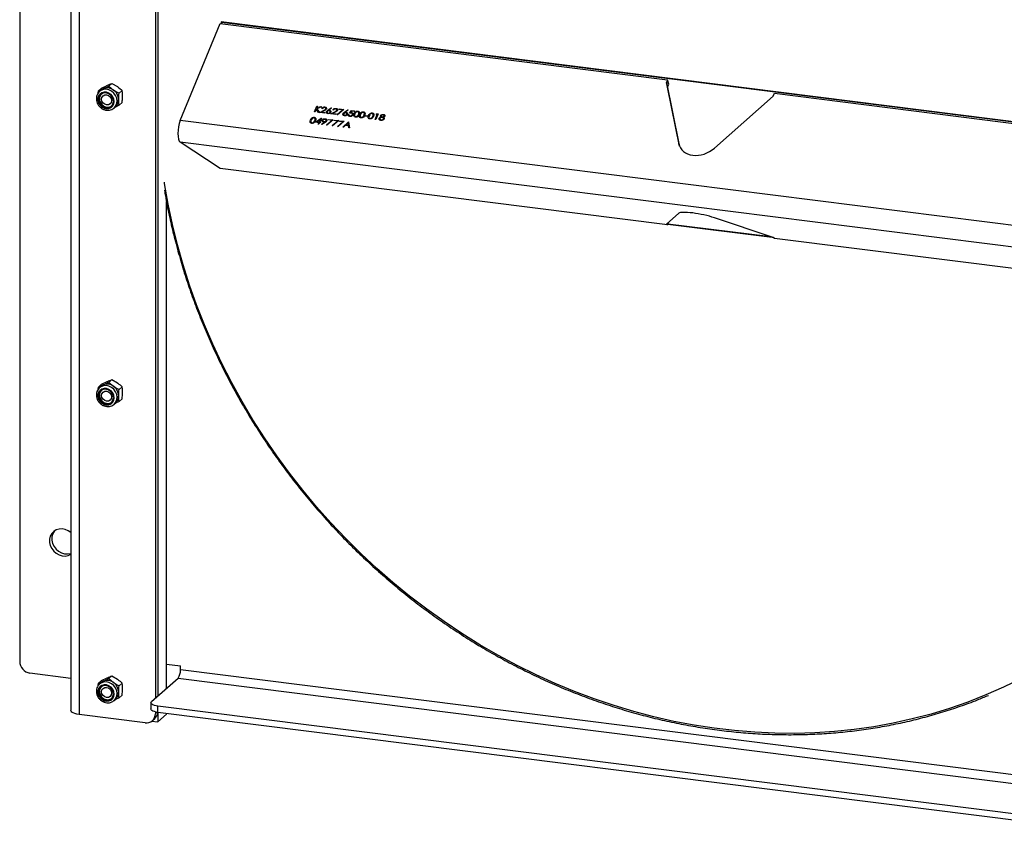
# Model space of a CAD drawing. Units: inches. Extents: x 3 to 79, y 2 to 113.
# Drawn here: x 51 to 68, y 20 to 35 of the extents above; entities that cross this region are included whole.
import ezdxf

# ---------------------------------------------------------------- set-up
doc = ezdxf.new("R2010")
doc.units = ezdxf.units.IN
doc.header["$LTSCALE"] = 10
doc.header["$MEASUREMENT"] = 0

msp = doc.modelspace()

# ---------------------------------------------------------------- linework, layer by layer
at = {"color": 7, "linetype": 'Continuous', "lineweight": 25}
for p, q in [((50.562, 50.475), (50.562, 23.675)), ((51.477, 49.968), (51.477, 22.798)), ((51.629, 49.895), (51.629, 22.724)), ((52.992, 42.968), (52.992, 23.016)), ((53.034, 43.004), (53.034, 23.053)), ((53.436, 33.363), (54.154, 35.103)), ((54.154, 35.103), (62.165, 34.094)), ((72.118, 32.868), (54.168, 35.13)), ((54.168, 35.13), (54.168, 35.101)), ((54.169, 35.129), (54.169, 35.101)), ((54.177, 35.122), (54.175, 35.121)), ((54.175, 35.121), (54.175, 35.1)), ((72.11, 32.862), (54.175, 35.121)), ((72.112, 32.863), (54.177, 35.122)), ((62.165, 34.094), (62.144, 34.043)), ((62.144, 34.043), (62.365, 32.951)), ((62.165, 33.965), (62.144, 34.043)), ((62.186, 34.016), (62.165, 34.094)), ((51.97, 33.859), (51.973, 33.898)), ((52.028, 33.947), (51.973, 33.898)), ((51.973, 33.898), (52.058, 33.935)), ((52.02, 33.91), (51.991, 33.885)), ((52.028, 33.947), (52.127, 33.995)), ((52.212, 34.031), (52.157, 33.982)), ((52.157, 33.982), (52.243, 33.911)), ((52.212, 34.031), (52.311, 33.972)), ((52.397, 33.901), (52.341, 33.852)), ((62.165, 33.965), (62.186, 34.016)), ((62.379, 32.903), (62.165, 33.965)), ((52.397, 33.687), (52.341, 33.637)), ((63.002, 32.871), (64.058, 33.802)), ((64.058, 33.802), (64.079, 33.852)), ((64.079, 33.852), (72.089, 32.843)), ((52.252, 33.589), (52.281, 33.615)), ((52.252, 33.589), (52.259, 33.596)), ((52.341, 33.637), (52.265, 33.601)), ((55.843, 33.52), (55.885, 33.622)), ((55.854, 33.519), (55.843, 33.52)), ((55.875, 33.568), (55.854, 33.519)), ((55.914, 33.511), (55.875, 33.568)), ((55.897, 33.621), (55.881, 33.582)), ((55.881, 33.582), (55.95, 33.614)), ((55.885, 33.622), (55.897, 33.621)), ((55.967, 33.612), (55.885, 33.574)), ((55.885, 33.574), (55.93, 33.509)), ((55.93, 33.509), (55.914, 33.511)), ((55.937, 33.508), (56.005, 33.544)), ((56.025, 33.497), (55.937, 33.508)), ((55.95, 33.614), (55.967, 33.612)), ((56.013, 33.539), (55.969, 33.515)), ((55.969, 33.515), (56.029, 33.508)), ((55.983, 33.577), (55.971, 33.578)), ((56.029, 33.508), (56.025, 33.497)), ((56.081, 33.551), (56.139, 33.593)), ((56.146, 33.587), (56.095, 33.55)), ((56.135, 33.483), (56.203, 33.519)), ((56.139, 33.593), (56.146, 33.587)), ((56.211, 33.514), (56.167, 33.49)), ((56.181, 33.552), (56.17, 33.554)), ((56.245, 33.471), (56.34, 33.554)), ((56.364, 33.562), (56.253, 33.466)), ((56.281, 33.562), (56.285, 33.572)), ((56.34, 33.554), (56.281, 33.562)), ((56.285, 33.572), (56.364, 33.562)), ((56.379, 33.514), (56.436, 33.556)), ((56.443, 33.549), (56.392, 33.512)), ((56.436, 33.556), (56.443, 33.549)), ((56.469, 33.495), (56.503, 33.545)), ((56.508, 33.533), (56.49, 33.507)), ((56.503, 33.545), (56.556, 33.538)), ((56.552, 33.527), (56.508, 33.533)), ((56.556, 33.538), (56.552, 33.527)), ((71.371, 31.103), (53.436, 33.363)), ((55.858, 33.333), (55.962, 33.406)), ((55.919, 33.326), (55.858, 33.333)), ((55.942, 33.38), (55.885, 33.341)), ((55.885, 33.341), (55.923, 33.336)), ((55.923, 33.336), (55.942, 33.38)), ((55.964, 33.405), (55.935, 33.335)), ((55.935, 33.335), (55.95, 33.333)), ((55.95, 33.333), (55.945, 33.322)), ((55.962, 33.406), (55.964, 33.405)), ((55.967, 33.297), (56.02, 33.334)), ((56.033, 33.332), (55.974, 33.291)), ((56.057, 33.285), (56.152, 33.368)), ((56.176, 33.376), (56.065, 33.28)), ((56.093, 33.375), (56.097, 33.386)), ((56.152, 33.368), (56.093, 33.375)), ((56.097, 33.386), (56.176, 33.376)), ((56.223, 33.472), (56.135, 33.483)), ((56.156, 33.273), (56.251, 33.355)), ((56.275, 33.363), (56.164, 33.267)), ((56.167, 33.49), (56.227, 33.483)), ((56.192, 33.363), (56.196, 33.373)), ((56.251, 33.355), (56.192, 33.363)), ((56.196, 33.373), (56.275, 33.363)), ((56.227, 33.483), (56.223, 33.472)), ((56.253, 33.466), (56.245, 33.471)), ((56.255, 33.26), (56.351, 33.343)), ((56.374, 33.351), (56.263, 33.255)), ((56.291, 33.35), (56.295, 33.361)), ((56.351, 33.343), (56.291, 33.35)), ((56.295, 33.361), (56.374, 33.351)), ((56.346, 33.247), (56.449, 33.342)), ((56.445, 33.472), (56.457, 33.47)), ((56.449, 33.342), (56.45, 33.341)), ((56.45, 33.341), (56.468, 33.232)), ((56.744, 33.443), (56.749, 33.453)), ((56.794, 33.436), (56.744, 33.443)), ((56.749, 33.453), (56.798, 33.447)), ((56.798, 33.447), (56.794, 33.436)), ((56.929, 33.383), (56.966, 33.475)), ((56.94, 33.382), (56.929, 33.383)), ((56.982, 33.484), (56.94, 33.382)), ((56.947, 33.478), (56.959, 33.487)), ((56.966, 33.475), (56.947, 33.478)), ((56.959, 33.487), (56.982, 33.484)), ((55.909, 33.302), (55.919, 33.326)), ((55.921, 33.301), (55.909, 33.302)), ((55.931, 33.324), (55.921, 33.301)), ((55.945, 33.322), (55.931, 33.324)), ((55.974, 33.291), (55.967, 33.297)), ((56.065, 33.28), (56.057, 33.285)), ((56.164, 33.267), (56.156, 33.273)), ((56.263, 33.255), (56.255, 33.26)), ((56.358, 33.245), (56.346, 33.247)), ((56.391, 33.276), (56.358, 33.245)), ((56.45, 33.268), (56.391, 33.276)), ((56.441, 33.322), (56.402, 33.285)), ((56.402, 33.285), (56.448, 33.28)), ((56.448, 33.28), (56.441, 33.322)), ((56.455, 33.233), (56.45, 33.268)), ((56.468, 33.232), (56.455, 33.233)), ((71.371, 30.718), (53.436, 32.977)), ((54.154, 32.505), (53.436, 32.977)), ((62.373, 32.921), (62.365, 32.951)), ((62.165, 31.495), (54.154, 32.505)), ((53.192, 23.193), (53.192, 31.909)), ((62.365, 31.703), (62.144, 31.509)), ((64.058, 31.268), (63.002, 31.623)), ((62.144, 31.509), (62.165, 31.495)), ((62.172, 31.534), (62.165, 31.495)), ((62.168, 31.51), (64.039, 31.274)), ((62.168, 31.509), (64.046, 31.272)), ((62.169, 31.516), (64.011, 31.284)), ((64.079, 31.254), (64.058, 31.268)), ((72.089, 30.245), (64.079, 31.254)), ((51.97, 28.551), (51.973, 28.59)), ((52.028, 28.639), (51.973, 28.59)), ((51.973, 28.59), (52.058, 28.627)), ((52.02, 28.602), (51.991, 28.577)), ((52.028, 28.639), (52.127, 28.687)), ((52.212, 28.723), (52.157, 28.674)), ((52.157, 28.674), (52.243, 28.603)), ((52.212, 28.723), (52.311, 28.664)), ((52.397, 28.593), (52.341, 28.544)), ((52.252, 28.281), (52.281, 28.307)), ((52.252, 28.281), (52.259, 28.288)), ((52.341, 28.33), (52.265, 28.293)), ((52.397, 28.379), (52.341, 28.33)), ((50.746, 23.467), (51.477, 23.375)), ((53.192, 23.627), (53.439, 23.596)), ((53.439, 23.522), (53.439, 23.596)), ((72.847, 21.077), (53.439, 23.522)), ((51.97, 23.243), (51.973, 23.282)), ((52.028, 23.331), (51.973, 23.282)), ((51.973, 23.282), (52.058, 23.319)), ((52.02, 23.294), (51.991, 23.269)), ((52.028, 23.331), (52.127, 23.379)), ((52.212, 23.415), (52.157, 23.366)), ((52.157, 23.366), (52.243, 23.296)), ((52.212, 23.415), (52.311, 23.356)), ((52.397, 23.285), (52.341, 23.236)), ((52.924, 22.956), (53.397, 23.374)), ((53.397, 23.374), (72.805, 20.928)), ((52.252, 22.973), (52.281, 22.999)), ((52.252, 22.973), (52.259, 22.98)), ((52.341, 23.022), (52.265, 22.985)), ((52.397, 23.071), (52.341, 23.022)), ((52.911, 22.933), (52.911, 22.822)), ((52.992, 22.769), (52.992, 22.738)), ((52.992, 22.738), (53.02, 22.763)), ((53.034, 22.761), (53.034, 22.589)), ((72.078, 20.473), (53.038, 22.872)), ((53.038, 22.76), (53.038, 22.872)), ((72.078, 20.361), (53.038, 22.76)), ((52.808, 22.576), (51.629, 22.724)), ((52.925, 22.603), (53.034, 22.589)), ((52.938, 22.614), (52.98, 22.65)), ((53.034, 22.589), (53.192, 22.729)), ((53.192, 22.729), (53.192, 22.741))]:
    msp.add_line(p, q, dxfattribs=at)
at = {"color": 7, "linetype": 'Continuous', "lineweight": 25, "flags": 128}
for points in [[(52.253, 33.706), (52.247, 33.75), (52.228, 33.792), (52.198, 33.828), (52.161, 33.855), (52.118, 33.87), (52.075, 33.872), (52.034, 33.861), (52, 33.838), (51.976, 33.805), (51.963, 33.764), (51.963, 33.721), (51.976, 33.677), (52, 33.638), (52.034, 33.606), (52.075, 33.585), (52.118, 33.576), (52.161, 33.58), (52.198, 33.598), (52.228, 33.626), (52.247, 33.663), (52.253, 33.706)], [(52.239, 33.708), (52.232, 33.752), (52.211, 33.793), (52.179, 33.826), (52.14, 33.849), (52.096, 33.858), (52.054, 33.852), (52.018, 33.833), (51.992, 33.802), (51.978, 33.762), (51.978, 33.719), (51.992, 33.676), (52.018, 33.638), (52.054, 33.61), (52.096, 33.594), (52.14, 33.592), (52.179, 33.604), (52.211, 33.63), (52.232, 33.666), (52.239, 33.708)], [(52.306, 33.714), (52.299, 33.765), (52.279, 33.814), (52.247, 33.857), (52.206, 33.891), (52.159, 33.914), (52.109, 33.924), (52.06, 33.92), (52.015, 33.902), (51.991, 33.884)], [(52.02, 33.91), (52.038, 33.924), (52.058, 33.935)], [(52.022, 33.836), (52.006, 33.815), (51.992, 33.775), (51.992, 33.731), (52.006, 33.688), (52.033, 33.651), (52.069, 33.622), (52.111, 33.606), (52.154, 33.604), (52.194, 33.617), (52.207, 33.625)], [(52.028, 33.745), (52.035, 33.779), (52.055, 33.806), (52.084, 33.822), (52.118, 33.825), (52.153, 33.814), (52.182, 33.79), (52.202, 33.758), (52.208, 33.723), (52.202, 33.689), (52.182, 33.662), (52.153, 33.646), (52.118, 33.643), (52.084, 33.655), (52.055, 33.678), (52.035, 33.71), (52.028, 33.745)], [(53.436, 33.363), (53.419, 33.312), (53.405, 33.254), (53.397, 33.193), (53.394, 33.133), (53.397, 33.078), (53.405, 33.032), (53.419, 32.997), (53.436, 32.977)], [(68.488, 23.362), (68.179, 23.211), (67.863, 23.073), (67.542, 22.946), (67.215, 22.833), (66.882, 22.732), (66.545, 22.643), (66.203, 22.567), (65.857, 22.505), (65.508, 22.455), (65.156, 22.419), (64.8, 22.395), (64.443, 22.385), (64.084, 22.388), (63.724, 22.404), (63.363, 22.434), (63.001, 22.476), (62.64, 22.531), (62.279, 22.6), (61.919, 22.681), (61.561, 22.775), (61.205, 22.882), (60.851, 23.002), (60.5, 23.133), (60.152, 23.277), (59.809, 23.434), (59.469, 23.601), (59.134, 23.781), (58.804, 23.972), (58.48, 24.174), (58.162, 24.387), (57.85, 24.61), (57.545, 24.844), (57.247, 25.088), (56.956, 25.341), (56.674, 25.604), (56.4, 25.876), (56.134, 26.157), (55.877, 26.445), (55.63, 26.742), (55.392, 27.047), (55.164, 27.358), (54.947, 27.677), (54.739, 28.001), (54.543, 28.332), (54.358, 28.668), (54.184, 29.01), (54.021, 29.356), (53.87, 29.706), (53.731, 30.06), (53.604, 30.417), (53.49, 30.777), (53.387, 31.139), (53.298, 31.503), (53.22, 31.869), (53.156, 32.236), (53.152, 32.261)], [(52.306, 28.406), (52.299, 28.457), (52.279, 28.506), (52.247, 28.549), (52.206, 28.583), (52.159, 28.606), (52.109, 28.616), (52.06, 28.612), (52.015, 28.594), (51.991, 28.576)], [(52.02, 28.602), (52.038, 28.616), (52.058, 28.627)], [(52.253, 28.398), (52.247, 28.442), (52.228, 28.484), (52.198, 28.52), (52.161, 28.547), (52.118, 28.562), (52.075, 28.564), (52.034, 28.553), (52, 28.53), (51.976, 28.497), (51.963, 28.456), (51.963, 28.413), (51.976, 28.369), (52, 28.33), (52.034, 28.298), (52.075, 28.277), (52.118, 28.268), (52.161, 28.273), (52.198, 28.29), (52.228, 28.318), (52.247, 28.355), (52.253, 28.398)], [(52.239, 28.4), (52.232, 28.444), (52.211, 28.485), (52.179, 28.518), (52.14, 28.541), (52.096, 28.55), (52.054, 28.544), (52.018, 28.525), (51.992, 28.494), (51.978, 28.454), (51.978, 28.411), (51.992, 28.368), (52.018, 28.33), (52.054, 28.302), (52.096, 28.286), (52.14, 28.284), (52.179, 28.296), (52.211, 28.322), (52.232, 28.358), (52.239, 28.4)], [(52.022, 28.528), (52.006, 28.507), (51.992, 28.467), (51.992, 28.424), (52.006, 28.38), (52.033, 28.343), (52.069, 28.314), (52.111, 28.298), (52.154, 28.296), (52.194, 28.309), (52.207, 28.318)], [(52.028, 28.437), (52.035, 28.471), (52.055, 28.498), (52.084, 28.514), (52.118, 28.517), (52.153, 28.506), (52.182, 28.482), (52.202, 28.45), (52.208, 28.415), (52.202, 28.381), (52.182, 28.354), (52.153, 28.338), (52.118, 28.335), (52.084, 28.347), (52.055, 28.37), (52.035, 28.402), (52.028, 28.437)], [(51.477, 25.982), (51.43, 26.015), (51.377, 26.038), (51.321, 26.048), (51.266, 26.045), (51.215, 26.029), (51.171, 26.001), (51.135, 25.963), (51.11, 25.916), (51.097, 25.863), (51.097, 25.807), (51.11, 25.751), (51.135, 25.698), (51.171, 25.65), (51.215, 25.611), (51.266, 25.583), (51.321, 25.566), (51.377, 25.562), (51.43, 25.572), (51.477, 25.593)], [(51.188, 26.014), (51.177, 26), (51.152, 25.953), (51.139, 25.9), (51.139, 25.844), (51.152, 25.788), (51.177, 25.735), (51.213, 25.687), (51.257, 25.648), (51.308, 25.619), (51.363, 25.603), (51.418, 25.599), (51.472, 25.608), (51.477, 25.61)], [(52.306, 23.098), (52.299, 23.149), (52.279, 23.198), (52.247, 23.241), (52.206, 23.275), (52.159, 23.298), (52.109, 23.308), (52.06, 23.304), (52.015, 23.286), (51.991, 23.268)], [(52.02, 23.294), (52.038, 23.308), (52.058, 23.319)], [(52.253, 23.09), (52.247, 23.134), (52.228, 23.176), (52.198, 23.212), (52.161, 23.239), (52.118, 23.254), (52.075, 23.256), (52.034, 23.245), (52, 23.222), (51.976, 23.189), (51.963, 23.149), (51.963, 23.105), (51.976, 23.061), (52, 23.022), (52.034, 22.99), (52.075, 22.969), (52.118, 22.96), (52.161, 22.965), (52.198, 22.982), (52.228, 23.01), (52.247, 23.047), (52.253, 23.09)], [(52.239, 23.092), (52.232, 23.136), (52.211, 23.177), (52.179, 23.21), (52.14, 23.233), (52.096, 23.242), (52.054, 23.236), (52.018, 23.217), (51.992, 23.186), (51.978, 23.147), (51.978, 23.103), (51.992, 23.06), (52.018, 23.022), (52.054, 22.994), (52.096, 22.978), (52.14, 22.976), (52.179, 22.988), (52.211, 23.014), (52.232, 23.05), (52.239, 23.092)], [(52.022, 23.22), (52.006, 23.199), (51.992, 23.159), (51.992, 23.116), (52.006, 23.073), (52.033, 23.035), (52.069, 23.006), (52.111, 22.99), (52.154, 22.988), (52.194, 23.001), (52.207, 23.01)], [(52.028, 23.13), (52.035, 23.163), (52.055, 23.19), (52.084, 23.206), (52.118, 23.209), (52.153, 23.198), (52.182, 23.174), (52.202, 23.142), (52.208, 23.107), (52.202, 23.073), (52.182, 23.046), (52.153, 23.03), (52.118, 23.027), (52.084, 23.039), (52.055, 23.062), (52.035, 23.094), (52.028, 23.13)], [(53.038, 22.872), (53.004, 22.877), (52.973, 22.885), (52.948, 22.895), (52.928, 22.906), (52.916, 22.918), (52.911, 22.931), (52.914, 22.944), (52.924, 22.956)], [(51.629, 22.724), (51.588, 22.731), (51.551, 22.74), (51.521, 22.752), (51.498, 22.765), (51.483, 22.78), (51.477, 22.795), (51.477, 22.798)], [(53.038, 22.76), (53.004, 22.766), (52.973, 22.774), (52.948, 22.783), (52.928, 22.795), (52.916, 22.807), (52.911, 22.82), (52.911, 22.822)]]:
    msp.add_lwpolyline(points, dxfattribs=at)
at = {"color": 7, "linetype": 'Continuous', "lineweight": 25}
for centre, radius, start, end in [((52.13, 33.762), 0.187, 53.0142, 112.6243), ((52.12, 33.735), 0.215, 1.0714, 55.1567), ((52.141, 33.711), 0.164, 315.6012, 0.9696), ((52.17, 33.736), 0.164, 312.1806, 0.9551), ((52.13, 28.454), 0.187, 53.0142, 112.6243), ((52.12, 28.427), 0.215, 1.0714, 55.1567), ((52.141, 28.403), 0.164, 315.6012, 0.9696), ((52.17, 28.428), 0.164, 312.1806, 0.9551), ((50.777, 23.679), 0.215, 181.0587, 261.7605), ((53.207, 23.507), 0.233, 324.9309, 3.5931), ((52.13, 23.146), 0.187, 53.0142, 112.6243), ((52.12, 23.119), 0.215, 1.0714, 55.1567), ((52.17, 23.12), 0.164, 312.1806, 0.9551), ((52.141, 23.095), 0.164, 315.6012, 0.9696), ((52.871, 22.771), 0.163, 312.0585, 356.3666), ((52.832, 22.734), 0.16, 261.3986, 1.4206)]:
    msp.add_arc(centre, radius, start, end, dxfattribs=at)
for centre, major_axis, ratio, start_param, end_param in [((62.753, 33.079), (0.364, 0.195), 0.763196, 2.915365, 5.013123), ((62.753, 31.617), (0.393, -0.078), 0.169376, 0.91855, 3.012945)]:
    msp.add_ellipse(centre, major_axis=major_axis, ratio=ratio, start_param=start_param, end_param=end_param, dxfattribs=at)
for points, knots in [([(51.992, 33.883), (51.988, 33.88), (51.972, 33.867), (51.953, 33.837), (51.937, 33.794), (51.933, 33.747), (51.941, 33.7), (51.96, 33.654), (51.99, 33.614), (52.028, 33.581), (52.072, 33.558), (52.12, 33.547), (52.168, 33.548), (52.212, 33.562), (52.243, 33.579), (52.256, 33.594), (52.258, 33.597)], [0, 0, 0, 0, 0.027069, 0.104891, 0.182543, 0.26055, 0.339218, 0.418566, 0.498461, 0.578752, 0.659283, 0.73985, 0.82014, 0.899772, 0.978519, 1, 1, 1, 1]), ([(52.058, 33.935), (52.061, 33.936), (52.092, 33.95), (52.125, 33.967), (52.157, 33.982)], [0, 0, 0, 0, 0.070201, 1, 1, 1, 1]), ([(52.127, 33.995), (52.129, 33.996), (52.16, 34.01), (52.187, 34.021), (52.212, 34.031)], [0, 0, 0, 0, 0.070201, 1, 1, 1, 1]), ([(52.243, 33.911), (52.245, 33.91), (52.276, 33.888), (52.31, 33.869), (52.341, 33.852)], [0, 0, 0, 0, 0.070201, 1, 1, 1, 1]), ([(52.311, 33.972), (52.313, 33.97), (52.344, 33.948), (52.371, 33.924), (52.397, 33.901)], [0, 0, 0, 0, 0.070201, 1, 1, 1, 1]), ([(52.403, 33.799), (52.403, 33.809), (52.402, 33.845), (52.399, 33.877), (52.397, 33.901)], [0, 0, 0, 0, 0.268634, 1, 1, 1, 1]), ([(52.335, 33.739), (52.335, 33.749), (52.335, 33.786), (52.338, 33.824), (52.341, 33.852)], [0, 0, 0, 0, 0.268634, 1, 1, 1, 1]), ([(52.341, 33.637), (52.34, 33.646), (52.336, 33.677), (52.335, 33.713), (52.335, 33.739)], [0, 0, 0, 0, 0.257551, 1, 1, 1, 1]), ([(52.397, 33.687), (52.397, 33.696), (52.401, 33.735), (52.402, 33.772), (52.403, 33.799)], [0, 0, 0, 0, 0.257551, 1, 1, 1, 1]), ([(55.971, 33.578), (55.974, 33.583), (55.98, 33.593), (55.995, 33.603), (56.012, 33.608), (56.022, 33.608), (56.027, 33.607)], [0, 0, 0, 0, 0.280029, 0.559515, 0.779668, 1, 1, 1, 1]), ([(56.022, 33.597), (56.018, 33.597), (56.009, 33.597), (55.996, 33.592), (55.988, 33.585), (55.984, 33.58), (55.983, 33.577)], [0, 0, 0, 0, 0.279699, 0.558847, 0.779176, 1, 1, 1, 1]), ([(56.005, 33.544), (56.013, 33.549), (56.024, 33.555), (56.037, 33.564), (56.04, 33.57), (56.042, 33.573)], [0, 0, 0, 0, 0.560717, 0.780532, 1, 1, 1, 1]), ([(56.054, 33.572), (56.052, 33.568), (56.047, 33.56), (56.032, 33.549), (56.02, 33.543), (56.013, 33.539)], [0, 0, 0, 0, 0.279297, 0.559169, 1, 1, 1, 1]), ([(56.042, 33.573), (56.043, 33.575), (56.044, 33.58), (56.042, 33.586), (56.037, 33.592), (56.03, 33.595), (56.025, 33.596), (56.022, 33.597)], [0, 0, 0, 0, 0.2037615, 0.4090517, 0.6056998, 0.8363928, 1, 1, 1, 1]), ([(56.027, 33.607), (56.033, 33.606), (56.044, 33.604), (56.053, 33.594), (56.057, 33.583), (56.055, 33.576), (56.054, 33.572)], [0, 0, 0, 0, 0.27989, 0.559224, 0.779582, 1, 1, 1, 1]), ([(56.081, 33.488), (56.075, 33.489), (56.064, 33.491), (56.055, 33.501), (56.052, 33.513), (56.054, 33.52), (56.055, 33.524)], [0, 0, 0, 0, 0.27967, 0.559085, 0.779558, 1, 1, 1, 1]), ([(56.055, 33.524), (56.058, 33.529), (56.065, 33.54), (56.076, 33.548), (56.081, 33.551)], [0, 0, 0, 0, 0.558273, 1, 1, 1, 1]), ([(56.066, 33.522), (56.065, 33.519), (56.064, 33.512), (56.069, 33.505), (56.077, 33.5), (56.083, 33.498), (56.086, 33.498)], [0, 0, 0, 0, 0.279059, 0.55882, 0.779303, 1, 1, 1, 1]), ([(56.102, 33.539), (56.097, 33.539), (56.09, 33.539), (56.08, 33.536), (56.072, 33.531), (56.068, 33.526), (56.066, 33.523), (56.066, 33.522)], [0, 0, 0, 0, 0.291776, 0.498265, 0.704482, 0.914179, 1, 1, 1, 1]), ([(56.134, 33.514), (56.131, 33.509), (56.126, 33.5), (56.111, 33.491), (56.095, 33.487), (56.086, 33.487), (56.081, 33.488)], [0, 0, 0, 0, 0.2796308, 0.5589603, 0.7794783, 1, 1, 1, 1]), ([(56.086, 33.498), (56.09, 33.498), (56.098, 33.497), (56.109, 33.501), (56.118, 33.507), (56.121, 33.512), (56.122, 33.515)], [0, 0, 0, 0, 0.280018, 0.559853, 0.779987, 1, 1, 1, 1]), ([(56.095, 33.55), (56.097, 33.55), (56.102, 33.55), (56.106, 33.549), (56.108, 33.549)], [0, 0, 0, 0, 0.55991, 1, 1, 1, 1]), ([(56.122, 33.515), (56.123, 33.518), (56.124, 33.524), (56.119, 33.532), (56.111, 33.537), (56.105, 33.538), (56.102, 33.539)], [0, 0, 0, 0, 0.27876, 0.558632, 0.779153, 1, 1, 1, 1]), ([(56.108, 33.549), (56.114, 33.548), (56.125, 33.545), (56.134, 33.535), (56.137, 33.524), (56.135, 33.517), (56.134, 33.514)], [0, 0, 0, 0, 0.279635, 0.559324, 0.779526, 1, 1, 1, 1]), ([(56.17, 33.554), (56.172, 33.558), (56.178, 33.568), (56.194, 33.578), (56.21, 33.583), (56.221, 33.583), (56.226, 33.582)], [0, 0, 0, 0, 0.280029, 0.559515, 0.779668, 1, 1, 1, 1]), ([(56.221, 33.572), (56.216, 33.572), (56.207, 33.572), (56.195, 33.567), (56.186, 33.56), (56.183, 33.555), (56.181, 33.552)], [0, 0, 0, 0, 0.279699, 0.558847, 0.779176, 1, 1, 1, 1]), ([(56.203, 33.519), (56.207, 33.521), (56.214, 33.525), (56.225, 33.531), (56.235, 33.538), (56.238, 33.545), (56.24, 33.548)], [0, 0, 0, 0, 0.251846, 0.503796, 0.75751, 1, 1, 1, 1]), ([(56.252, 33.547), (56.25, 33.543), (56.245, 33.535), (56.23, 33.524), (56.218, 33.518), (56.211, 33.514)], [0, 0, 0, 0, 0.279297, 0.559169, 1, 1, 1, 1]), ([(56.24, 33.548), (56.241, 33.551), (56.242, 33.557), (56.237, 33.565), (56.23, 33.57), (56.224, 33.571), (56.221, 33.572)], [0, 0, 0, 0, 0.279126, 0.558978, 0.77935, 1, 1, 1, 1]), ([(56.226, 33.582), (56.231, 33.581), (56.242, 33.579), (56.252, 33.569), (56.255, 33.558), (56.253, 33.551), (56.252, 33.547)], [0, 0, 0, 0, 0.27989, 0.559224, 0.779582, 1, 1, 1, 1]), ([(56.352, 33.486), (56.355, 33.491), (56.36, 33.499), (56.37, 33.508), (56.376, 33.512), (56.379, 33.514)], [0, 0, 0, 0, 0.481031, 0.739125, 1, 1, 1, 1]), ([(56.392, 33.512), (56.395, 33.512), (56.399, 33.512), (56.404, 33.512), (56.406, 33.511)], [0, 0, 0, 0, 0.55991, 1, 1, 1, 1]), ([(56.406, 33.511), (56.411, 33.51), (56.422, 33.508), (56.431, 33.498), (56.435, 33.487), (56.433, 33.48), (56.431, 33.476)], [0, 0, 0, 0, 0.279635, 0.559324, 0.779526, 1, 1, 1, 1]), ([(56.49, 33.507), (56.491, 33.507), (56.494, 33.507), (56.499, 33.508), (56.503, 33.507), (56.506, 33.507)], [0, 0, 0, 0, 0.250554, 0.501224, 1, 1, 1, 1]), ([(56.506, 33.507), (56.512, 33.506), (56.524, 33.503), (56.533, 33.492), (56.536, 33.48), (56.534, 33.472), (56.533, 33.468)], [0, 0, 0, 0, 0.279688, 0.559025, 0.779292, 1, 1, 1, 1]), ([(56.553, 33.484), (56.559, 33.497), (56.566, 33.512), (56.584, 33.526), (56.595, 33.531), (56.607, 33.533), (56.614, 33.533), (56.618, 33.533)], [0, 0, 0, 0, 0.498702, 0.624177, 0.749467, 0.874745, 1, 1, 1, 1]), ([(56.614, 33.522), (56.611, 33.522), (56.605, 33.523), (56.596, 33.52), (56.588, 33.516), (56.574, 33.504), (56.569, 33.493), (56.565, 33.483)], [0, 0, 0, 0, 0.125139, 0.250418, 0.375519, 0.500847, 1, 1, 1, 1]), ([(56.629, 33.475), (56.632, 33.483), (56.637, 33.496), (56.634, 33.511), (56.627, 33.518), (56.62, 33.521), (56.616, 33.522), (56.614, 33.522)], [0, 0, 0, 0, 0.444624, 0.671418, 0.808551, 0.945878, 1, 1, 1, 1]), ([(56.618, 33.533), (56.623, 33.532), (56.631, 33.53), (56.641, 33.523), (56.647, 33.512), (56.649, 33.495), (56.644, 33.482), (56.641, 33.473)], [0, 0, 0, 0, 0.148377, 0.297462, 0.439463, 0.661279, 1, 1, 1, 1]), ([(56.652, 33.472), (56.657, 33.482), (56.663, 33.497), (56.681, 33.512), (56.695, 33.519), (56.707, 33.521), (56.715, 33.521), (56.718, 33.52)], [0, 0, 0, 0, 0.4217356, 0.611263, 0.7597413, 0.9083647, 1, 1, 1, 1]), ([(56.714, 33.51), (56.711, 33.51), (56.704, 33.51), (56.695, 33.508), (56.687, 33.503), (56.673, 33.492), (56.668, 33.48), (56.664, 33.471)], [0, 0, 0, 0, 0.125139, 0.250418, 0.375519, 0.500847, 1, 1, 1, 1]), ([(56.728, 33.462), (56.732, 33.472), (56.737, 33.486), (56.731, 33.502), (56.722, 33.508), (56.716, 33.509), (56.714, 33.51)], [0, 0, 0, 0, 0.500072, 0.749021, 0.874598, 1, 1, 1, 1]), ([(56.718, 33.52), (56.721, 33.52), (56.729, 33.518), (56.74, 33.511), (56.751, 33.492), (56.744, 33.473), (56.74, 33.461)], [0, 0, 0, 0, 0.1256, 0.251197, 0.500581, 1, 1, 1, 1]), ([(55.791, 33.314), (55.787, 33.315), (55.778, 33.317), (55.769, 33.324), (55.763, 33.334), (55.761, 33.351), (55.767, 33.365), (55.77, 33.373)], [0, 0, 0, 0, 0.144958, 0.290759, 0.428199, 0.635246, 1, 1, 1, 1]), ([(55.77, 33.373), (55.776, 33.385), (55.782, 33.401), (55.801, 33.414), (55.812, 33.419), (55.824, 33.422), (55.831, 33.422), (55.835, 33.422)], [0, 0, 0, 0, 0.498702, 0.624177, 0.749467, 0.874745, 1, 1, 1, 1]), ([(55.782, 33.372), (55.778, 33.362), (55.772, 33.348), (55.779, 33.332), (55.787, 33.326), (55.793, 33.325), (55.796, 33.325)], [0, 0, 0, 0, 0.500291, 0.749086, 0.874606, 1, 1, 1, 1]), ([(55.831, 33.411), (55.828, 33.411), (55.822, 33.411), (55.813, 33.409), (55.805, 33.405), (55.791, 33.393), (55.786, 33.381), (55.782, 33.372)], [0, 0, 0, 0, 0.125139, 0.250418, 0.375519, 0.500847, 1, 1, 1, 1]), ([(55.858, 33.362), (55.853, 33.353), (55.847, 33.339), (55.83, 33.324), (55.816, 33.316), (55.802, 33.313), (55.794, 33.314), (55.791, 33.314)], [0, 0, 0, 0, 0.399884, 0.572671, 0.746992, 0.901446, 1, 1, 1, 1]), ([(55.796, 33.325), (55.799, 33.325), (55.807, 33.324), (55.82, 33.329), (55.827, 33.335), (55.831, 33.339)], [0, 0, 0, 0, 0.280257, 0.560781, 1, 1, 1, 1]), ([(55.846, 33.364), (55.849, 33.372), (55.854, 33.385), (55.85, 33.4), (55.844, 33.407), (55.837, 33.41), (55.833, 33.411), (55.831, 33.411)], [0, 0, 0, 0, 0.444624, 0.671418, 0.808551, 0.945878, 1, 1, 1, 1]), ([(55.831, 33.339), (55.834, 33.343), (55.841, 33.351), (55.844, 33.36), (55.846, 33.364)], [0, 0, 0, 0, 0.559599, 1, 1, 1, 1]), ([(55.835, 33.422), (55.839, 33.421), (55.846, 33.419), (55.858, 33.412), (55.868, 33.393), (55.862, 33.375), (55.858, 33.362)], [0, 0, 0, 0, 0.1256, 0.251197, 0.500581, 1, 1, 1, 1]), ([(56.006, 33.335), (56.001, 33.337), (55.99, 33.339), (55.98, 33.349), (55.976, 33.36), (55.978, 33.367), (55.979, 33.371)], [0, 0, 0, 0, 0.279814, 0.559489, 0.779635, 1, 1, 1, 1]), ([(55.979, 33.371), (55.982, 33.375), (55.987, 33.384), (56.003, 33.393), (56.019, 33.397), (56.028, 33.397), (56.033, 33.397)], [0, 0, 0, 0, 0.2795384, 0.558851, 0.7794523, 1, 1, 1, 1]), ([(55.991, 33.37), (55.99, 33.366), (55.989, 33.36), (55.995, 33.352), (56.003, 33.347), (56.01, 33.346), (56.013, 33.346)], [0, 0, 0, 0, 0.278472, 0.558424, 0.779098, 1, 1, 1, 1]), ([(56.028, 33.386), (56.024, 33.386), (56.016, 33.387), (56.004, 33.383), (55.995, 33.377), (55.992, 33.372), (55.991, 33.37)], [0, 0, 0, 0, 0.280092, 0.560011, 0.780131, 1, 1, 1, 1]), ([(56.02, 33.334), (56.017, 33.334), (56.013, 33.335), (56.008, 33.335), (56.006, 33.335)], [0, 0, 0, 0, 0.559944, 1, 1, 1, 1]), ([(56.013, 33.346), (56.017, 33.345), (56.024, 33.345), (56.034, 33.348), (56.041, 33.352), (56.047, 33.357), (56.048, 33.361), (56.049, 33.362)], [0, 0, 0, 0, 0.274864, 0.474256, 0.67326, 0.886701, 1, 1, 1, 1]), ([(56.049, 33.362), (56.05, 33.366), (56.051, 33.372), (56.045, 33.38), (56.038, 33.385), (56.031, 33.386), (56.028, 33.386)], [0, 0, 0, 0, 0.278722, 0.558569, 0.779171, 1, 1, 1, 1]), ([(56.033, 33.397), (56.039, 33.395), (56.05, 33.393), (56.06, 33.383), (56.063, 33.371), (56.061, 33.364), (56.06, 33.36)], [0, 0, 0, 0, 0.27973, 0.559163, 0.779612, 1, 1, 1, 1]), ([(56.06, 33.36), (56.056, 33.354), (56.05, 33.344), (56.038, 33.336), (56.033, 33.332)], [0, 0, 0, 0, 0.55819, 1, 1, 1, 1]), ([(56.378, 33.45), (56.373, 33.451), (56.362, 33.454), (56.352, 33.464), (56.349, 33.475), (56.351, 33.482), (56.352, 33.486)], [0, 0, 0, 0, 0.2796696, 0.5590848, 0.7795576, 1, 1, 1, 1]), ([(56.363, 33.484), (56.363, 33.481), (56.361, 33.475), (56.367, 33.467), (56.374, 33.462), (56.38, 33.461), (56.383, 33.46)], [0, 0, 0, 0, 0.279059, 0.55882, 0.779303, 1, 1, 1, 1]), ([(56.399, 33.501), (56.395, 33.501), (56.388, 33.502), (56.377, 33.498), (56.37, 33.494), (56.365, 33.488), (56.364, 33.485), (56.363, 33.484)], [0, 0, 0, 0, 0.291776, 0.498265, 0.704482, 0.914179, 1, 1, 1, 1]), ([(56.431, 33.476), (56.429, 33.472), (56.424, 33.462), (56.408, 33.454), (56.393, 33.449), (56.383, 33.45), (56.378, 33.45)], [0, 0, 0, 0, 0.279631, 0.55896, 0.779478, 1, 1, 1, 1]), ([(56.383, 33.46), (56.387, 33.46), (56.395, 33.46), (56.407, 33.464), (56.416, 33.47), (56.418, 33.475), (56.42, 33.477)], [0, 0, 0, 0, 0.280018, 0.559853, 0.779987, 1, 1, 1, 1]), ([(56.42, 33.477), (56.42, 33.48), (56.422, 33.487), (56.416, 33.495), (56.408, 33.499), (56.402, 33.501), (56.399, 33.501)], [0, 0, 0, 0, 0.27876, 0.558632, 0.779153, 1, 1, 1, 1]), ([(56.473, 33.438), (56.467, 33.439), (56.457, 33.442), (56.447, 33.451), (56.444, 33.461), (56.445, 33.468), (56.445, 33.472)], [0, 0, 0, 0, 0.279625, 0.559019, 0.77938, 1, 1, 1, 1]), ([(56.457, 33.47), (56.457, 33.467), (56.456, 33.461), (56.462, 33.455), (56.469, 33.45), (56.475, 33.449), (56.478, 33.449)], [0, 0, 0, 0, 0.28005, 0.559166, 0.779583, 1, 1, 1, 1]), ([(56.499, 33.497), (56.494, 33.497), (56.484, 33.497), (56.473, 33.496), (56.469, 33.495)], [0, 0, 0, 0, 0.559416, 1, 1, 1, 1]), ([(56.533, 33.468), (56.53, 33.463), (56.524, 33.453), (56.507, 33.442), (56.489, 33.437), (56.478, 33.438), (56.473, 33.438)], [0, 0, 0, 0, 0.2798641, 0.559271, 0.7794235, 1, 1, 1, 1]), ([(56.478, 33.449), (56.483, 33.448), (56.493, 33.448), (56.506, 33.454), (56.517, 33.461), (56.52, 33.467), (56.521, 33.47)], [0, 0, 0, 0, 0.279617, 0.559357, 0.779559, 1, 1, 1, 1]), ([(56.521, 33.47), (56.522, 33.474), (56.524, 33.479), (56.521, 33.487), (56.515, 33.492), (56.508, 33.495), (56.502, 33.496), (56.499, 33.497)], [0, 0, 0, 0, 0.260171, 0.446379, 0.631994, 0.826456, 1, 1, 1, 1]), ([(56.574, 33.425), (56.57, 33.426), (56.563, 33.428), (56.552, 33.435), (56.542, 33.454), (56.549, 33.472), (56.553, 33.484)], [0, 0, 0, 0, 0.125551, 0.25109, 0.50025, 1, 1, 1, 1]), ([(56.565, 33.483), (56.561, 33.473), (56.555, 33.459), (56.562, 33.444), (56.57, 33.438), (56.576, 33.436), (56.579, 33.436)], [0, 0, 0, 0, 0.500291, 0.749086, 0.874606, 1, 1, 1, 1]), ([(56.641, 33.473), (56.635, 33.461), (56.626, 33.443), (56.602, 33.428), (56.586, 33.425), (56.578, 33.425), (56.574, 33.425)], [0, 0, 0, 0, 0.499407, 0.748743, 0.874372, 1, 1, 1, 1]), ([(56.579, 33.436), (56.582, 33.436), (56.59, 33.436), (56.603, 33.44), (56.61, 33.446), (56.614, 33.45)], [0, 0, 0, 0, 0.280257, 0.560781, 1, 1, 1, 1]), ([(56.614, 33.45), (56.617, 33.454), (56.624, 33.462), (56.627, 33.471), (56.629, 33.475)], [0, 0, 0, 0, 0.559599, 1, 1, 1, 1]), ([(56.673, 33.413), (56.669, 33.414), (56.662, 33.415), (56.651, 33.422), (56.641, 33.441), (56.648, 33.46), (56.652, 33.472)], [0, 0, 0, 0, 0.125551, 0.25109, 0.50025, 1, 1, 1, 1]), ([(56.664, 33.471), (56.66, 33.461), (56.654, 33.447), (56.661, 33.431), (56.669, 33.425), (56.675, 33.424), (56.678, 33.423)], [0, 0, 0, 0, 0.500291, 0.749086, 0.874606, 1, 1, 1, 1]), ([(56.74, 33.461), (56.734, 33.449), (56.725, 33.431), (56.701, 33.416), (56.685, 33.412), (56.677, 33.413), (56.673, 33.413)], [0, 0, 0, 0, 0.4994065, 0.7487427, 0.8743724, 1, 1, 1, 1]), ([(56.678, 33.423), (56.682, 33.423), (56.689, 33.423), (56.702, 33.427), (56.709, 33.434), (56.713, 33.437)], [0, 0, 0, 0, 0.280257, 0.560781, 1, 1, 1, 1]), ([(56.713, 33.437), (56.716, 33.442), (56.723, 33.45), (56.727, 33.459), (56.728, 33.462)], [0, 0, 0, 0, 0.559599, 1, 1, 1, 1]), ([(56.832, 33.393), (56.828, 33.394), (56.821, 33.395), (56.809, 33.402), (56.799, 33.421), (56.806, 33.44), (56.811, 33.452)], [0, 0, 0, 0, 0.1255507, 0.25109, 0.5002501, 1, 1, 1, 1]), ([(56.811, 33.452), (56.816, 33.464), (56.823, 33.479), (56.842, 33.493), (56.853, 33.498), (56.865, 33.501), (56.872, 33.501), (56.876, 33.5)], [0, 0, 0, 0, 0.498702, 0.624177, 0.749467, 0.874745, 1, 1, 1, 1]), ([(56.822, 33.451), (56.819, 33.441), (56.813, 33.427), (56.819, 33.411), (56.828, 33.405), (56.834, 33.404), (56.837, 33.403)], [0, 0, 0, 0, 0.5002912, 0.749086, 0.8746062, 1, 1, 1, 1]), ([(56.872, 33.49), (56.869, 33.49), (56.863, 33.49), (56.854, 33.488), (56.845, 33.483), (56.832, 33.472), (56.827, 33.46), (56.822, 33.451)], [0, 0, 0, 0, 0.1251388, 0.2504182, 0.3755189, 0.5008471, 1, 1, 1, 1]), ([(56.898, 33.441), (56.893, 33.429), (56.884, 33.411), (56.859, 33.396), (56.843, 33.392), (56.836, 33.393), (56.832, 33.393)], [0, 0, 0, 0, 0.499407, 0.748743, 0.874372, 1, 1, 1, 1]), ([(56.837, 33.403), (56.84, 33.403), (56.848, 33.403), (56.861, 33.408), (56.867, 33.414), (56.871, 33.417)], [0, 0, 0, 0, 0.280257, 0.560781, 1, 1, 1, 1]), ([(56.871, 33.417), (56.875, 33.422), (56.881, 33.43), (56.885, 33.439), (56.887, 33.442)], [0, 0, 0, 0, 0.5595988, 1, 1, 1, 1]), ([(56.887, 33.442), (56.89, 33.452), (56.895, 33.466), (56.889, 33.482), (56.881, 33.488), (56.875, 33.489), (56.872, 33.49)], [0, 0, 0, 0, 0.5000715, 0.7490206, 0.8745985, 1, 1, 1, 1]), ([(56.876, 33.5), (56.88, 33.5), (56.887, 33.498), (56.899, 33.491), (56.909, 33.472), (56.903, 33.453), (56.898, 33.441)], [0, 0, 0, 0, 0.1256, 0.251197, 0.500581, 1, 1, 1, 1]), ([(57.031, 33.368), (57.025, 33.369), (57.012, 33.371), (57.001, 33.381), (56.997, 33.393), (56.999, 33.401), (57, 33.405)], [0, 0, 0, 0, 0.280545, 0.559269, 0.779816, 1, 1, 1, 1]), ([(57, 33.405), (57.002, 33.408), (57.006, 33.415), (57.019, 33.424), (57.03, 33.428), (57.037, 33.43)], [0, 0, 0, 0, 0.279987, 0.559901, 1, 1, 1, 1]), ([(57.011, 33.403), (57.011, 33.4), (57.009, 33.393), (57.018, 33.382), (57.028, 33.38), (57.035, 33.378)], [0, 0, 0, 0, 0.279833, 0.560198, 1, 1, 1, 1]), ([(57.054, 33.421), (57.049, 33.422), (57.04, 33.422), (57.027, 33.418), (57.016, 33.411), (57.013, 33.406), (57.011, 33.403)], [0, 0, 0, 0, 0.280283, 0.560138, 0.780298, 1, 1, 1, 1]), ([(57.037, 33.43), (57.033, 33.433), (57.027, 33.438), (57.025, 33.448), (57.027, 33.452), (57.027, 33.454)], [0, 0, 0, 0, 0.5577522, 0.7789324, 1, 1, 1, 1]), ([(57.027, 33.454), (57.03, 33.458), (57.035, 33.466), (57.049, 33.473), (57.063, 33.476), (57.072, 33.475), (57.076, 33.475)], [0, 0, 0, 0, 0.278806, 0.558457, 0.77916, 1, 1, 1, 1]), ([(57.069, 33.375), (57.062, 33.372), (57.05, 33.366), (57.036, 33.367), (57.031, 33.368)], [0, 0, 0, 0, 0.557758, 1, 1, 1, 1]), ([(57.035, 33.378), (57.04, 33.378), (57.049, 33.377), (57.062, 33.381), (57.072, 33.388), (57.075, 33.393), (57.076, 33.396)], [0, 0, 0, 0, 0.280602, 0.559962, 0.78018, 1, 1, 1, 1]), ([(57.039, 33.452), (57.038, 33.449), (57.037, 33.444), (57.043, 33.438), (57.05, 33.433), (57.055, 33.432), (57.058, 33.432)], [0, 0, 0, 0, 0.277721, 0.558224, 0.779072, 1, 1, 1, 1]), ([(57.071, 33.465), (57.066, 33.465), (57.059, 33.465), (57.049, 33.462), (57.043, 33.458), (57.04, 33.455), (57.039, 33.453), (57.039, 33.452)], [0, 0, 0, 0, 0.3659888, 0.5896583, 0.7646794, 0.9413337, 1, 1, 1, 1]), ([(57.076, 33.396), (57.077, 33.399), (57.078, 33.406), (57.072, 33.414), (57.064, 33.42), (57.057, 33.421), (57.054, 33.421)], [0, 0, 0, 0, 0.278303, 0.558509, 0.779146, 1, 1, 1, 1]), ([(57.058, 33.432), (57.061, 33.432), (57.068, 33.432), (57.078, 33.435), (57.086, 33.44), (57.089, 33.444), (57.09, 33.446)], [0, 0, 0, 0, 0.280237, 0.560145, 0.780435, 1, 1, 1, 1]), ([(57.088, 33.395), (57.086, 33.39), (57.082, 33.383), (57.073, 33.377), (57.069, 33.375)], [0, 0, 0, 0, 0.559346, 1, 1, 1, 1]), ([(57.09, 33.446), (57.09, 33.449), (57.091, 33.454), (57.084, 33.462), (57.076, 33.464), (57.071, 33.465)], [0, 0, 0, 0, 0.278971, 0.559919, 1, 1, 1, 1]), ([(57.101, 33.444), (57.1, 33.442), (57.097, 33.437), (57.088, 33.429), (57.079, 33.427), (57.074, 33.425)], [0, 0, 0, 0, 0.280159, 0.560243, 1, 1, 1, 1]), ([(57.074, 33.425), (57.079, 33.421), (57.086, 33.416), (57.09, 33.406), (57.09, 33.399), (57.088, 33.395), (57.088, 33.395)], [0, 0, 0, 0, 0.454335, 0.69749, 0.941113, 1, 1, 1, 1]), ([(57.076, 33.475), (57.081, 33.474), (57.091, 33.472), (57.1, 33.464), (57.104, 33.454), (57.102, 33.447), (57.101, 33.444)], [0, 0, 0, 0, 0.2799289, 0.5596229, 0.7799456, 1, 1, 1, 1]), ([(53.154, 32.117), (53.157, 32.099), (53.178, 31.965), (53.228, 31.715), (53.305, 31.369), (53.395, 31.024), (53.495, 30.681), (53.606, 30.34), (53.729, 30.002), (53.862, 29.667), (54.006, 29.335), (54.16, 29.007), (54.325, 28.683), (54.499, 28.364), (54.684, 28.05), (54.878, 27.741), (55.082, 27.437), (55.295, 27.14), (55.517, 26.848), (55.748, 26.564), (55.987, 26.286), (56.234, 26.016), (56.49, 25.753), (56.753, 25.499), (57.023, 25.252), (57.3, 25.014), (57.584, 24.785), (57.874, 24.564), (58.171, 24.353), (58.473, 24.152), (58.78, 23.96), (59.092, 23.778), (59.409, 23.607), (59.731, 23.446), (60.056, 23.295), (60.384, 23.155), (60.716, 23.026), (61.05, 22.908), (61.387, 22.802), (61.726, 22.706), (62.066, 22.622), (62.408, 22.55), (62.75, 22.489), (63.093, 22.44), (63.436, 22.402), (63.778, 22.376), (64.12, 22.363), (64.46, 22.36), (64.799, 22.37), (65.136, 22.392), (65.47, 22.425), (65.802, 22.47), (66.131, 22.527), (66.456, 22.595), (66.777, 22.675), (67.095, 22.767), (67.407, 22.87), (67.679, 22.969), (67.844, 23.039), (67.909, 23.066)], [0, 0, 0, 0, 0.002797, 0.020718, 0.038638, 0.056559, 0.07448, 0.092401, 0.110322, 0.128243, 0.146164, 0.164085, 0.182006, 0.199927, 0.217848, 0.23577, 0.253691, 0.271612, 0.289533, 0.307455, 0.325376, 0.343297, 0.361219, 0.37914, 0.397062, 0.414983, 0.432904, 0.450826, 0.468747, 0.486668, 0.50459, 0.522511, 0.540432, 0.558353, 0.576274, 0.594195, 0.612116, 0.630037, 0.647958, 0.665879, 0.6838, 0.70172, 0.719641, 0.737561, 0.755481, 0.773401, 0.791321, 0.809241, 0.827161, 0.84508, 0.862999, 0.880918, 0.898837, 0.916756, 0.934674, 0.952592, 0.97051, 0.988428, 1, 1, 1, 1]), ([(51.992, 28.575), (51.988, 28.572), (51.972, 28.56), (51.953, 28.529), (51.937, 28.486), (51.933, 28.439), (51.941, 28.392), (51.96, 28.346), (51.99, 28.306), (52.028, 28.273), (52.072, 28.25), (52.12, 28.239), (52.168, 28.24), (52.212, 28.254), (52.243, 28.271), (52.256, 28.286), (52.258, 28.289)], [0, 0, 0, 0, 0.027069, 0.104891, 0.182543, 0.26055, 0.339218, 0.418566, 0.498461, 0.578752, 0.659283, 0.73985, 0.82014, 0.899772, 0.978519, 1, 1, 1, 1]), ([(52.058, 28.627), (52.061, 28.628), (52.092, 28.642), (52.125, 28.659), (52.157, 28.674)], [0, 0, 0, 0, 0.070201, 1, 1, 1, 1]), ([(52.127, 28.687), (52.129, 28.688), (52.16, 28.702), (52.187, 28.713), (52.212, 28.723)], [0, 0, 0, 0, 0.070201, 1, 1, 1, 1]), ([(52.243, 28.603), (52.245, 28.602), (52.276, 28.58), (52.31, 28.561), (52.341, 28.544)], [0, 0, 0, 0, 0.070201, 1, 1, 1, 1]), ([(52.311, 28.664), (52.313, 28.662), (52.344, 28.64), (52.371, 28.616), (52.397, 28.593)], [0, 0, 0, 0, 0.070201, 1, 1, 1, 1]), ([(52.403, 28.491), (52.403, 28.501), (52.402, 28.537), (52.399, 28.569), (52.397, 28.593)], [0, 0, 0, 0, 0.268634, 1, 1, 1, 1]), ([(52.335, 28.431), (52.335, 28.441), (52.335, 28.478), (52.338, 28.516), (52.341, 28.544)], [0, 0, 0, 0, 0.268634, 1, 1, 1, 1]), ([(52.341, 28.33), (52.34, 28.338), (52.336, 28.369), (52.335, 28.405), (52.335, 28.431)], [0, 0, 0, 0, 0.257551, 1, 1, 1, 1]), ([(52.397, 28.379), (52.397, 28.389), (52.401, 28.427), (52.402, 28.464), (52.403, 28.491)], [0, 0, 0, 0, 0.257551, 1, 1, 1, 1]), ([(52.058, 23.319), (52.061, 23.32), (52.092, 23.334), (52.125, 23.351), (52.157, 23.366)], [0, 0, 0, 0, 0.070201, 1, 1, 1, 1]), ([(52.127, 23.379), (52.129, 23.38), (52.16, 23.394), (52.187, 23.405), (52.212, 23.415)], [0, 0, 0, 0, 0.070201, 1, 1, 1, 1]), ([(52.243, 23.296), (52.245, 23.294), (52.276, 23.272), (52.31, 23.253), (52.341, 23.236)], [0, 0, 0, 0, 0.070201, 1, 1, 1, 1]), ([(52.311, 23.356), (52.313, 23.354), (52.344, 23.332), (52.371, 23.308), (52.397, 23.285)], [0, 0, 0, 0, 0.070201, 1, 1, 1, 1]), ([(52.403, 23.183), (52.403, 23.193), (52.402, 23.229), (52.399, 23.261), (52.397, 23.285)], [0, 0, 0, 0, 0.268634, 1, 1, 1, 1]), ([(51.992, 23.267), (51.988, 23.264), (51.972, 23.252), (51.953, 23.221), (51.937, 23.178), (51.933, 23.131), (51.941, 23.084), (51.96, 23.038), (51.99, 22.998), (52.028, 22.965), (52.072, 22.942), (52.12, 22.931), (52.168, 22.932), (52.212, 22.946), (52.243, 22.963), (52.256, 22.978), (52.258, 22.981)], [0, 0, 0, 0, 0.027069, 0.104891, 0.182543, 0.26055, 0.339218, 0.418566, 0.498461, 0.578752, 0.659283, 0.73985, 0.82014, 0.899772, 0.978519, 1, 1, 1, 1]), ([(52.335, 23.123), (52.335, 23.133), (52.335, 23.17), (52.338, 23.208), (52.341, 23.236)], [0, 0, 0, 0, 0.268634, 1, 1, 1, 1]), ([(52.341, 23.022), (52.34, 23.03), (52.336, 23.061), (52.335, 23.097), (52.335, 23.123)], [0, 0, 0, 0, 0.257551, 1, 1, 1, 1]), ([(52.397, 23.071), (52.397, 23.081), (52.401, 23.119), (52.402, 23.156), (52.403, 23.183)], [0, 0, 0, 0, 0.257551, 1, 1, 1, 1])]:
    msp.add_open_spline(points, degree=3, knots=knots, dxfattribs=at)

doc.saveas('drawing.dxf')
